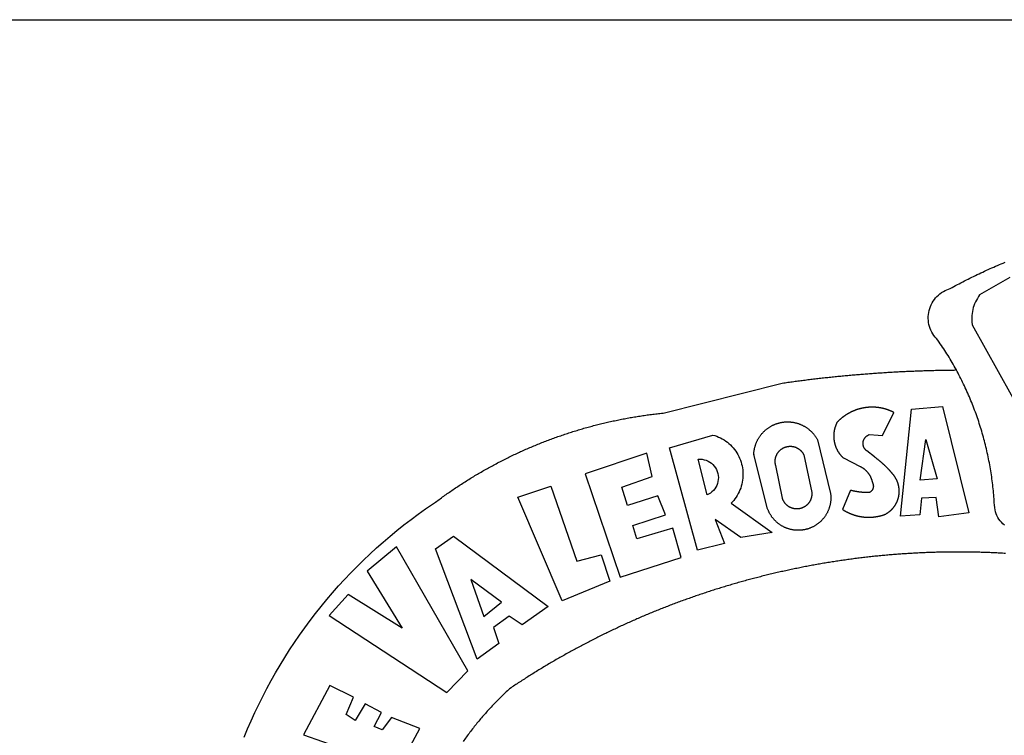
# Model space of a CAD drawing. Units: millimetres. Extents: x 180197 to 181185, y 1680929 to 1682040.
# Drawn here: x 180744 to 180752, y 1681102 to 1681107 of the extents above; entities that cross this region are included whole.
import ezdxf

# ---------------------------------------------------------------- set-up
doc = ezdxf.new("R2010")
doc.units = ezdxf.units.MM
for name, color, linetype in [('BRAZAO', 7, 'Continuous'), ('PRINT_A4_A3', 7, 'Continuous'), ('T-DIVIS-EXIS', 7, 'Continuous')]:
    doc.layers.add(name, color=color, linetype=linetype)

# ---------------------------------------------------------------- blocks, each defined once
blk = doc.blocks.new('Logo_Prefeitura')
at = {"layer": 'BRAZAO'}
for points in [[(-185.82, 890.86), (-186.23, 891.62), (-186.99, 892.97), (-187.75, 894.32), (-188.53, 895.67), (-189.31, 897), (-190.1, 898.34), (-190.89, 899.67), (-191.7, 900.99), (-192.52, 902.31), (-193.34, 903.62), (-194.17, 904.93), (-195.01, 906.23), (-195.86, 907.53), (-196.72, 908.82), (-197.58, 910.11), (-198.46, 911.39), (-199.48, 912.87), (-200.58, 913.97), (-201.59, 915.14), (-202.53, 916.37), (-203.38, 917.67), (-204.15, 919.01), (-204.83, 920.41), (-205.41, 921.85), (-205.89, 923.32), (-206.28, 924.82), (-206.56, 926.34), (-206.75, 927.88), (-206.83, 929.43), (-206.81, 930.98), (-206.69, 932.52), (-206.46, 934.05), (-206.14, 935.57), (-205.71, 937.06), (-205.19, 938.52), (-204.57, 939.94), (-203.85, 941.31), (-203.05, 942.64), (-202.16, 943.91), (-201.19, 945.12), (-200.15, 946.26), (-199.03, 947.33), (-197.84, 948.32), (-196.58, 949.23), (-195.27, 950.06), (-193.91, 950.8), (-192.5, 951.45), (-189.99, 952.33), (-188.64, 953.08), (-187.27, 953.82), (-185.91, 954.56), (-184.54, 955.29), (-183.18, 956.02), (-181.8, 956.74), (-180.43, 957.45), (-179.05, 958.16), (-177.67, 958.87), (-176.29, 959.57), (-174.9, 960.26), (-173.51, 960.95), (-172.12, 961.63), (-170.73, 962.31), (-169.33, 962.98), (-167.93, 963.65), (-166.53, 964.31), (-165.13, 964.96), (-163.72, 965.62), (-162.31, 966.26), (-160.9, 966.9), (-159.48, 967.53), (-158.07, 968.16), (-156.65, 968.78), (-155.23, 969.4), (-153.8, 970.01), (-152.37, 970.62), (-150.94, 971.22), (-149.51, 971.81), (-148.08, 972.4)], [(-144.32, 960.72), (-167.48, 947.38), (-168.39, 946.11), (-169.23, 944.8), (-170, 943.45), (-170.69, 942.06), (-171.32, 940.64), (-171.87, 939.18), (-172.35, 937.7), (-172.75, 936.2), (-173.07, 934.68), (-173.31, 933.14), (-173.47, 931.59), (-173.55, 930.04), (-173.55, 928.48), (-173.47, 926.93), (-173.2, 924.58), (-133.46, 853.2)], [(-648.74, 734.7), (-643.94, 739.59), (-639.05, 744.39), (-634.08, 749.12), (-629.03, 753.75), (-623.9, 758.29), (-618.69, 762.75), (-613.4, 767.11), (-608.04, 771.38), (-602.6, 775.55), (-597.09, 779.63), (-591.52, 783.62), (-583.83, 788.87), (-582.95, 789.53), (-582.07, 790.18), (-581.18, 790.84), (-580.3, 791.49), (-579.41, 792.13), (-578.52, 792.78), (-577.63, 793.42), (-576.73, 794.06), (-575.84, 794.7), (-574.94, 795.33), (-574.04, 795.96), (-573.14, 796.59), (-572.23, 797.21), (-571.33, 797.84), (-570.42, 798.45), (-569.51, 799.07), (-568.6, 799.68), (-567.68, 800.3), (-566.77, 800.9), (-565.85, 801.51), (-564.93, 802.11), (-564.01, 802.71), (-563.08, 803.3), (-562.16, 803.9), (-561.23, 804.49), (-560.3, 805.08), (-559.37, 805.66), (-558.44, 806.24), (-557.5, 806.82), (-556.57, 807.4), (-555.63, 807.97), (-554.69, 808.54), (-553.75, 809.11), (-552.8, 809.67), (-551.86, 810.23), (-550.91, 810.79), (-549.96, 811.34), (-549.01, 811.9), (-548.06, 812.44), (-547.11, 812.99), (-546.15, 813.53), (-545.19, 814.07), (-544.23, 814.61), (-543.27, 815.14), (-542.31, 815.67), (-541.35, 816.2), (-540.38, 816.73), (-539.41, 817.25), (-538.45, 817.77), (-537.47, 818.28), (-536.5, 818.8), (-535.53, 819.31), (-534.55, 819.81), (-533.58, 820.32), (-532.6, 820.82), (-531.62, 821.31), (-530.64, 821.81), (-529.65, 822.3), (-528.67, 822.79), (-527.68, 823.27), (-526.69, 823.75), (-525.7, 824.23), (-524.71, 824.71), (-523.72, 825.18), (-522.73, 825.65), (-521.73, 826.11), (-520.73, 826.58), (-519.74, 827.04), (-518.74, 827.49), (-517.73, 827.95), (-516.73, 828.4), (-515.73, 828.85), (-514.72, 829.29), (-513.72, 829.73), (-512.71, 830.17), (-511.7, 830.6), (-510.69, 831.03), (-509.67, 831.46), (-508.66, 831.89), (-507.65, 832.31), (-506.63, 832.73), (-505.61, 833.14), (-504.59, 833.56), (-503.57, 833.97), (-502.55, 834.37), (-501.53, 834.77), (-500.5, 835.17), (-499.48, 835.57), (-498.45, 835.96), (-497.42, 836.35), (-496.4, 836.74), (-495.37, 837.12), (-494.33, 837.5), (-493.3, 837.88), (-492.27, 838.25), (-491.23, 838.62), (-490.2, 838.99), (-489.16, 839.35), (-488.12, 839.71), (-487.08, 840.07), (-486.04, 840.43), (-485, 840.78), (-483.96, 841.12), (-482.91, 841.47), (-481.87, 841.81), (-480.82, 842.15), (-479.77, 842.48), (-478.73, 842.81), (-477.68, 843.14), (-476.63, 843.46), (-475.58, 843.78), (-474.52, 844.1), (-473.47, 844.42), (-472.42, 844.73), (-471.36, 845.04), (-470.3, 845.34), (-469.25, 845.64), (-468.19, 845.94), (-467.13, 846.23), (-466.07, 846.52), (-465.01, 846.81), (-463.95, 847.1), (-462.89, 847.38), (-461.82, 847.66), (-460.76, 847.93), (-459.69, 848.2), (-458.63, 848.47), (-457.56, 848.73), (-456.49, 848.99), (-455.42, 849.25), (-454.35, 849.51), (-453.28, 849.76), (-452.21, 850.01), (-451.14, 850.25), (-450.07, 850.49), (-449, 850.73), (-447.92, 850.96), (-446.85, 851.19), (-445.77, 851.42), (-444.7, 851.64), (-443.62, 851.86), (-442.54, 852.08), (-441.46, 852.29), (-440.38, 852.5), (-439.3, 852.71), (-438.22, 852.92), (-437.14, 853.12), (-436.06, 853.31), (-434.98, 853.51), (-433.9, 853.7), (-432.81, 853.88), (-431.73, 854.07), (-430.65, 854.25), (-429.56, 854.42), (-428.48, 854.59), (-427.39, 854.76), (-426.3, 854.93), (-425.22, 855.09), (-424.13, 855.25), (-423.04, 855.41), (-421.95, 855.56), (-420.86, 855.71), (-419.77, 855.85), (-418.68, 856), (-417.59, 856.14), (-416.5, 856.27), (-415.41, 856.4), (-414.32, 856.53), (-413.23, 856.66), (-412.13, 856.78), (-411.04, 856.9), (-409.6, 857.05), (-318.52, 879.96), (-317.43, 880.12), (-316.35, 880.27), (-315.26, 880.43), (-314.17, 880.58), (-313.08, 880.73), (-311.99, 880.88), (-310.9, 881.03), (-309.81, 881.18), (-308.72, 881.32), (-307.63, 881.47), (-306.54, 881.61), (-305.45, 881.75), (-304.36, 881.89), (-303.27, 882.03), (-302.18, 882.17), (-301.09, 882.31), (-300, 882.45), (-298.91, 882.58), (-297.82, 882.72), (-296.73, 882.85), (-295.64, 882.98), (-294.55, 883.11), (-293.46, 883.24), (-292.36, 883.37), (-291.27, 883.49), (-290.18, 883.62), (-289.09, 883.74), (-288, 883.87), (-286.9, 883.99), (-285.81, 884.11), (-284.72, 884.23), (-283.63, 884.34), (-282.53, 884.46), (-281.44, 884.58), (-280.35, 884.69), (-279.25, 884.81), (-278.16, 884.92), (-277.07, 885.03), (-275.97, 885.14), (-274.88, 885.25), (-273.78, 885.35), (-272.69, 885.46), (-271.6, 885.56), (-270.5, 885.67), (-269.41, 885.77), (-268.31, 885.87), (-267.22, 885.97), (-266.12, 886.07), (-265.03, 886.17), (-263.93, 886.26), (-262.84, 886.36), (-261.74, 886.45), (-260.65, 886.54), (-259.55, 886.64), (-258.46, 886.73), (-257.36, 886.82), (-256.27, 886.9), (-255.17, 886.99), (-254.08, 887.07), (-252.98, 887.16), (-251.88, 887.24), (-250.79, 887.32), (-249.69, 887.4), (-248.6, 887.48), (-247.5, 887.56), (-246.4, 887.64), (-245.31, 887.71), (-244.21, 887.79), (-243.11, 887.86), (-242.02, 887.93), (-240.92, 888), (-239.82, 888.07), (-238.73, 888.14), (-237.63, 888.21), (-236.53, 888.27), (-235.43, 888.34), (-234.34, 888.4), (-233.24, 888.46), (-232.14, 888.52), (-231.04, 888.58), (-229.95, 888.64), (-228.85, 888.7), (-227.75, 888.75), (-226.65, 888.81), (-225.56, 888.86), (-224.46, 888.91), (-223.36, 888.97), (-222.26, 889.02), (-221.16, 889.06), (-220.07, 889.11), (-218.97, 889.16), (-217.87, 889.2), (-216.77, 889.25), (-215.67, 889.29), (-214.57, 889.33), (-213.48, 889.37), (-212.38, 889.41), (-211.28, 889.45), (-210.18, 889.48), (-209.08, 889.52), (-207.98, 889.55), (-206.88, 889.59), (-205.79, 889.62), (-204.69, 889.65), (-203.59, 889.68), (-202.49, 889.7), (-201.39, 889.73), (-200.29, 889.76), (-199.19, 889.78), (-198.09, 889.8), (-197, 889.83), (-195.9, 889.85), (-194.8, 889.87), (-193.7, 889.88), (-192.6, 889.9), (-191.5, 889.92), (-190.4, 889.93), (-189.3, 889.94), (-188.2, 889.96), (-187.1, 889.97), (-186, 889.98), (-185.82, 890.86)], [(-148.5, 771.29), (-149.68, 772.3), (-150.77, 773.39), (-151.78, 774.57), (-152.69, 775.82), (-153.51, 777.14), (-154.22, 778.52), (-154.83, 779.94), (-155.33, 781.41), (-155.71, 782.91), (-155.98, 784.43), (-156.17, 786.75), (-156.26, 788.29), (-156.35, 789.84), (-156.46, 791.39), (-156.57, 792.93), (-156.7, 794.48), (-156.84, 796.02), (-156.98, 797.56), (-157.14, 799.11), (-157.3, 800.65), (-157.48, 802.19), (-157.66, 803.73), (-157.86, 805.26), (-158.06, 806.8), (-158.28, 808.33), (-158.5, 809.87), (-158.73, 811.4), (-158.98, 812.93), (-159.23, 814.46), (-159.49, 815.99), (-159.77, 817.51), (-160.05, 819.04), (-160.34, 820.56), (-160.64, 822.08), (-160.96, 823.6), (-161.28, 825.11), (-161.61, 826.63), (-161.95, 828.14), (-162.3, 829.65), (-162.66, 831.16), (-163.03, 832.66), (-163.41, 834.16), (-163.8, 835.66), (-164.2, 837.16), (-164.6, 838.66), (-165.02, 840.15), (-165.45, 841.64), (-165.88, 843.13), (-166.33, 844.61), (-166.79, 846.09), (-167.25, 847.57), (-167.73, 849.05), (-168.21, 850.52), (-168.7, 851.99), (-169.21, 853.45), (-169.72, 854.92), (-170.24, 856.38), (-170.77, 857.83), (-171.31, 859.29), (-171.86, 860.73), (-172.42, 862.18), (-172.98, 863.62), (-173.56, 865.06), (-174.15, 866.5), (-174.74, 867.93), (-175.35, 869.35), (-175.96, 870.78), (-176.58, 872.2), (-177.21, 873.61), (-177.85, 875.02), (-178.5, 876.43), (-179.16, 877.83), (-179.83, 879.23), (-180.51, 880.63), (-181.19, 882.02), (-181.89, 883.4), (-182.59, 884.78), (-183.3, 886.16), (-184.02, 887.53), (-184.75, 888.9), (-185.82, 890.86)], [(-185.82, 890.86), (-185.49, 890.26), (-185.82, 890.86)], [(-233.24, 857.57), (-233.53, 857.71), (-233.76, 857.83), (-234, 857.94), (-234.23, 858.05), (-234.47, 858.16), (-234.71, 858.27), (-234.95, 858.38), (-235.18, 858.48), (-235.42, 858.58), (-235.66, 858.69), (-235.9, 858.78), (-236.15, 858.88), (-236.39, 858.98), (-236.63, 859.07), (-236.87, 859.16), (-237.12, 859.26), (-237.36, 859.35), (-237.61, 859.43), (-237.85, 859.52), (-238.1, 859.6), (-238.35, 859.68), (-238.6, 859.77), (-238.84, 859.84), (-239.09, 859.92), (-239.34, 860), (-239.59, 860.07), (-239.84, 860.14), (-240.09, 860.21), (-240.35, 860.28), (-240.6, 860.34), (-240.85, 860.41), (-241.1, 860.47), (-241.36, 860.53), (-241.61, 860.59), (-241.86, 860.65), (-242.12, 860.7), (-242.37, 860.76), (-242.63, 860.81), (-242.88, 860.86), (-243.14, 860.91), (-243.4, 860.96), (-243.65, 861), (-243.91, 861.04), (-244.17, 861.08), (-244.42, 861.12), (-244.68, 861.16), (-244.94, 861.2), (-245.2, 861.23), (-245.46, 861.26), (-245.72, 861.29), (-245.98, 861.32), (-246.23, 861.35), (-246.49, 861.37), (-246.75, 861.39), (-247.01, 861.41), (-247.27, 861.43), (-247.53, 861.45), (-247.79, 861.46), (-248.05, 861.48), (-248.31, 861.49), (-248.57, 861.5), (-248.83, 861.51), (-249.09, 861.51), (-249.36, 861.52), (-249.62, 861.52), (-249.88, 861.52), (-249.88, 861.52), (-250.14, 861.52), (-250.4, 861.51), (-250.66, 861.51), (-250.92, 861.5), (-251.18, 861.49), (-251.44, 861.48), (-251.7, 861.47), (-251.96, 861.46), (-252.22, 861.44), (-252.48, 861.42), (-252.74, 861.4), (-253, 861.38), (-253.26, 861.36), (-253.52, 861.33), (-253.78, 861.31), (-254.03, 861.28), (-254.29, 861.25), (-254.55, 861.21), (-254.81, 861.18), (-255.07, 861.14), (-255.33, 861.1), (-255.58, 861.06), (-255.84, 861.02), (-256.1, 860.98), (-256.35, 860.93), (-256.61, 860.89), (-256.87, 860.84), (-257.12, 860.79), (-257.38, 860.73), (-257.63, 860.68), (-257.89, 860.62), (-258.14, 860.56), (-258.39, 860.5), (-258.65, 860.44), (-258.9, 860.38), (-259.15, 860.31), (-259.4, 860.25), (-259.65, 860.18), (-259.9, 860.11), (-260.15, 860.04), (-260.4, 859.96), (-260.65, 859.88), (-260.9, 859.81), (-261.15, 859.73), (-261.4, 859.65), (-261.64, 859.56), (-261.89, 859.48), (-262.14, 859.39), (-262.38, 859.3), (-262.63, 859.21), (-262.87, 859.12), (-263.11, 859.03), (-263.36, 858.93), (-263.6, 858.84), (-263.84, 858.74), (-264.08, 858.64), (-264.32, 858.54), (-264.56, 858.43), (-264.8, 858.33), (-265.03, 858.22), (-265.27, 858.11), (-265.51, 858), (-265.74, 857.89), (-265.97, 857.77), (-266.21, 857.66), (-266.44, 857.54), (-266.67, 857.42), (-266.9, 857.3), (-267.13, 857.18), (-267.36, 857.06), (-267.59, 856.93), (-267.82, 856.81), (-268.05, 856.68), (-268.27, 856.55), (-268.5, 856.42), (-268.72, 856.28), (-268.94, 856.15), (-269.17, 856.01), (-269.39, 855.87), (-269.61, 855.73), (-269.82, 855.59), (-270.04, 855.45), (-270.26, 855.3), (-270.48, 855.16), (-270.69, 855.01), (-270.9, 854.86), (-271.12, 854.71), (-271.33, 854.56), (-271.54, 854.41), (-271.75, 854.25), (-271.96, 854.1), (-272.16, 853.94), (-272.37, 853.78), (-272.58, 853.62), (-272.78, 853.46), (-272.98, 853.29), (-273.18, 853.13), (-273.38, 852.96), (-273.58, 852.79), (-273.78, 852.62), (-273.98, 852.45), (-274.17, 852.28), (-274.37, 852.11), (-274.56, 851.93), (-274.75, 851.76), (-274.94, 851.58), (-275.13, 851.4), (-275.32, 851.22), (-275.51, 851.04), (-275.69, 850.86), (-275.88, 850.67), (-276.06, 850.49), (-276.24, 850.3), (-276.42, 850.11), (-276.56, 849.97), (-276.68, 849.74), (-276.8, 849.5), (-276.91, 849.27), (-277.02, 849.03), (-277.13, 848.8), (-277.24, 848.56), (-277.34, 848.32), (-277.44, 848.08), (-277.54, 847.84), (-277.63, 847.6), (-277.73, 847.35), (-277.82, 847.11), (-277.9, 846.86), (-277.99, 846.62), (-278.07, 846.37), (-278.15, 846.12), (-278.22, 845.87), (-278.29, 845.62), (-278.36, 845.37), (-278.43, 845.12), (-278.5, 844.87), (-278.56, 844.61), (-278.61, 844.36), (-278.67, 844.1), (-278.72, 843.85), (-278.77, 843.59), (-278.82, 843.34), (-278.86, 843.08), (-278.9, 842.82), (-278.94, 842.57), (-278.97, 842.31), (-279.01, 842.05), (-279.03, 841.79), (-279.06, 841.53), (-279.08, 841.27), (-279.1, 841.01), (-279.12, 840.75), (-279.13, 840.49), (-279.14, 840.23), (-279.15, 839.97), (-279.16, 839.71)], [(-228.15, 778.15), (-219.59, 859.9), (-195.88, 862.02), (-195.88, 862.02), (-175.65, 780.58), (-198.76, 777.72), (-200.71, 792.41), (-200.71, 792.41), (-211.96, 791.81), (-213.17, 779.21), (-228.15, 778.15)], [(-234.44, 810.85), (-234.6, 811.05), (-234.77, 811.25), (-234.94, 811.44), (-235.11, 811.64), (-235.28, 811.84), (-235.45, 812.04), (-235.62, 812.23), (-235.8, 812.43), (-235.97, 812.62), (-236.14, 812.82), (-236.32, 813.01), (-236.49, 813.2), (-236.67, 813.39), (-236.84, 813.59), (-237.02, 813.78), (-237.2, 813.97), (-237.38, 814.16), (-237.56, 814.35), (-237.74, 814.53), (-237.92, 814.72), (-238.1, 814.91), (-238.28, 815.1), (-238.46, 815.28), (-238.64, 815.47), (-238.83, 815.65), (-239.01, 815.84), (-239.2, 816.02), (-239.38, 816.2), (-239.57, 816.39), (-239.76, 816.57), (-239.94, 816.75), (-240.13, 816.93), (-240.32, 817.11), (-240.51, 817.29), (-240.7, 817.46), (-240.89, 817.64), (-241.08, 817.82), (-241.27, 817.99), (-241.47, 818.17), (-241.66, 818.34), (-241.85, 818.52), (-242.05, 818.69), (-242.24, 818.87), (-242.44, 819.04), (-242.63, 819.21), (-242.83, 819.38), (-243.03, 819.55), (-243.23, 819.72), (-243.42, 819.89), (-243.62, 820.06), (-243.82, 820.22), (-244.02, 820.39), (-244.22, 820.56), (-244.43, 820.72), (-244.63, 820.89), (-244.83, 821.05), (-245.03, 821.21), (-245.24, 821.37), (-245.44, 821.54), (-245.65, 821.7), (-245.85, 821.86), (-246.06, 822.02), (-246.26, 822.18), (-246.47, 822.33), (-246.68, 822.49), (-246.89, 822.65), (-247.1, 822.8), (-247.31, 822.96), (-247.51, 823.11), (-247.73, 823.27), (-247.94, 823.42), (-253.94, 828.07), (-254.14, 828.24), (-254.34, 828.41), (-254.53, 828.58), (-254.71, 828.77), (-254.89, 828.96), (-255.06, 829.15), (-255.22, 829.36), (-255.38, 829.57), (-255.53, 829.78), (-255.67, 830), (-255.8, 830.22), (-255.92, 830.45), (-256.04, 830.69), (-256.15, 830.92), (-256.25, 831.17), (-256.34, 831.41), (-256.42, 831.66), (-256.49, 831.91), (-256.55, 832.16), (-256.6, 832.42), (-256.65, 832.67), (-256.68, 832.93), (-256.71, 833.19), (-256.72, 833.45), (-256.73, 833.71), (-256.73, 833.97), (-256.72, 834.23), (-256.69, 834.49), (-256.66, 834.75), (-256.62, 835.01), (-256.57, 835.26), (-256.51, 835.52), (-256.44, 835.77), (-256.37, 836.02), (-256.28, 836.26), (-256.18, 836.5), (-256.08, 836.74), (-255.97, 836.98), (-255.85, 837.21), (-255.72, 837.43), (-255.58, 837.66), (-255.43, 837.87), (-255.28, 838.08), (-255.12, 838.29), (-254.95, 838.49), (-254.78, 838.68), (-254.6, 838.87), (-254.41, 839.05), (-254.21, 839.22), (-254.01, 839.38), (-253.8, 839.54), (-253.59, 839.69), (-253.37, 839.83), (-253.15, 839.97), (-252.92, 840.1), (-252.69, 840.21), (-252.45, 840.32), (-252.21, 840.42), (-251.97, 840.52), (-251.97, 840.52), (-245.22, 840.22), (-241.92, 839.92), (-233.24, 857.57)], [(-340.2, 825.24), (-340.27, 826.55), (-340.23, 827), (-340.18, 827.45), (-340.13, 827.9), (-340.06, 828.35), (-339.99, 828.79), (-339.91, 829.24), (-339.82, 829.68), (-339.73, 830.12), (-339.62, 830.56), (-339.51, 831), (-339.39, 831.44), (-339.27, 831.87), (-339.13, 832.3), (-338.99, 832.73), (-338.84, 833.16), (-338.69, 833.58), (-338.52, 834), (-338.35, 834.42), (-338.17, 834.84), (-337.99, 835.25), (-337.79, 835.66), (-337.59, 836.06), (-337.39, 836.47), (-337.17, 836.86), (-336.95, 837.26), (-336.73, 837.65), (-336.49, 838.04), (-336.25, 838.42), (-336, 838.8), (-335.75, 839.17), (-335.49, 839.54), (-335.22, 839.9), (-334.95, 840.26), (-334.67, 840.62), (-334.38, 840.97), (-334.09, 841.31), (-333.79, 841.65), (-333.49, 841.99), (-333.18, 842.32), (-332.86, 842.64), (-332.54, 842.96), (-332.22, 843.27), (-331.88, 843.58), (-331.55, 843.88), (-331.2, 844.17), (-330.86, 844.46), (-330.5, 844.75), (-330.15, 845.02), (-329.78, 845.29), (-329.42, 845.56), (-329.05, 845.81), (-328.67, 846.07), (-328.29, 846.31), (-327.91, 846.55), (-327.52, 846.78), (-327.13, 847), (-326.73, 847.22), (-326.33, 847.43), (-325.93, 847.63), (-325.52, 847.83), (-325.11, 848.02), (-324.7, 848.2), (-324.28, 848.38), (-323.86, 848.54), (-323.44, 848.7), (-323.01, 848.86), (-322.58, 849), (-322.15, 849.14), (-321.72, 849.27), (-321.28, 849.39), (-320.85, 849.51), (-320.41, 849.62), (-319.97, 849.72), (-319.53, 849.81), (-319.08, 849.89), (-318.64, 849.97), (-318.19, 850.04), (-317.74, 850.1), (-317.29, 850.15), (-316.84, 850.2), (-316.39, 850.23), (-315.94, 850.26), (-315.49, 850.28), (-315.04, 850.3), (-314.59, 850.3), (-314.59, 850.3), (-314.13, 850.3), (-313.68, 850.29), (-313.23, 850.27), (-312.78, 850.25), (-312.33, 850.21), (-311.88, 850.17), (-311.43, 850.12), (-310.98, 850.07), (-310.53, 850), (-310.09, 849.93), (-309.64, 849.85), (-309.2, 849.76), (-308.76, 849.66), (-308.32, 849.56), (-307.88, 849.45), (-307.45, 849.33), (-307.01, 849.2), (-306.58, 849.07), (-306.15, 848.93), (-305.72, 848.78), (-305.3, 848.62), (-304.88, 848.46), (-304.46, 848.29), (-304.05, 848.11), (-303.63, 847.92), (-303.22, 847.73), (-302.82, 847.53), (-302.42, 847.32), (-302.02, 847.11), (-301.63, 846.89), (-301.24, 846.66), (-300.85, 846.42), (-300.47, 846.18), (-300.09, 845.94), (-299.72, 845.68), (-299.35, 845.42), (-298.98, 845.15), (-298.62, 844.88), (-298.27, 844.6), (-297.92, 844.31), (-297.57, 844.02), (-297.23, 843.72), (-296.9, 843.42), (-296.57, 843.11), (-296.25, 842.79), (-295.93, 842.47), (-295.62, 842.14), (-295.31, 841.81), (-295.01, 841.48), (-294.71, 841.13), (-294.42, 840.79), (-294.14, 840.43), (-293.87, 840.08), (-293.6, 839.71), (-293.33, 839.35), (-293.07, 838.98), (-292.82, 838.6), (-292.58, 838.22), (-292.34, 837.83), (-292.11, 837.45), (-291.89, 837.05), (-291.58, 836.48), (-281.58, 795.4), (-281.52, 794.96), (-281.48, 794.53), (-281.44, 794.1), (-281.41, 793.66), (-281.39, 793.23), (-281.38, 792.79), (-281.37, 792.36), (-281.37, 791.92), (-281.38, 791.49), (-281.4, 791.05), (-281.42, 790.62), (-281.45, 790.18), (-281.49, 789.75), (-281.54, 789.32), (-281.59, 788.88), (-281.66, 788.45), (-281.72, 788.02), (-281.8, 787.59), (-281.89, 787.17), (-281.98, 786.74), (-282.08, 786.32), (-282.18, 785.9), (-282.3, 785.48), (-282.42, 785.06), (-282.55, 784.64), (-282.68, 784.23), (-282.83, 783.82), (-282.98, 783.41), (-283.13, 783), (-283.3, 782.6), (-283.47, 782.2), (-283.65, 781.8), (-283.83, 781.41), (-284.02, 781.02), (-284.22, 780.63), (-284.43, 780.25), (-284.64, 779.87), (-284.86, 779.49), (-285.08, 779.12), (-285.32, 778.75), (-285.55, 778.39), (-285.8, 778.03), (-286.05, 777.67), (-286.31, 777.32), (-286.57, 776.97), (-286.84, 776.63), (-287.11, 776.29), (-287.39, 775.96), (-287.68, 775.63), (-287.97, 775.31), (-288.27, 774.99), (-288.57, 774.68), (-288.88, 774.37), (-289.2, 774.07), (-289.52, 773.78), (-289.84, 773.49), (-290.17, 773.2), (-290.5, 772.92), (-290.84, 772.65), (-291.19, 772.38), (-291.54, 772.12), (-291.89, 771.87), (-292.25, 771.62), (-292.61, 771.38), (-292.97, 771.14), (-293.34, 770.91), (-293.72, 770.69), (-294.1, 770.47), (-294.48, 770.26), (-294.86, 770.06), (-295.25, 769.86), (-295.64, 769.67), (-296.04, 769.49), (-296.44, 769.31), (-296.84, 769.15), (-297.24, 768.98), (-297.65, 768.83), (-298.06, 768.68), (-298.47, 768.54), (-298.88, 768.41), (-299.3, 768.28), (-299.72, 768.16), (-300.14, 768.05), (-300.56, 767.95), (-300.99, 767.85), (-301.41, 767.76), (-301.84, 767.68), (-302.27, 767.61), (-302.7, 767.54), (-303.13, 767.48), (-303.56, 767.43), (-304, 767.39), (-304.43, 767.35), (-304.86, 767.32), (-305.3, 767.3), (-305.73, 767.28), (-306.17, 767.28), (-306.6, 767.28), (-307.04, 767.29), (-307.48, 767.31), (-307.91, 767.33), (-308.34, 767.36), (-308.78, 767.4), (-309.21, 767.45), (-309.64, 767.5), (-310.07, 767.57), (-310.5, 767.63), (-310.93, 767.71), (-311.36, 767.8), (-311.78, 767.89), (-312.21, 767.99), (-312.63, 768.09), (-313.05, 768.21), (-313.47, 768.33), (-313.88, 768.46), (-314.3, 768.6), (-314.71, 768.74), (-315.12, 768.89), (-315.52, 769.05), (-315.92, 769.21), (-316.32, 769.38), (-316.72, 769.56), (-317.12, 769.75), (-317.51, 769.94), (-317.89, 770.14), (-318.28, 770.34), (-318.66, 770.56), (-319.03, 770.77), (-319.4, 771), (-319.77, 771.23), (-320.14, 771.47), (-320.5, 771.72), (-320.85, 771.97), (-321.2, 772.22), (-321.55, 772.49), (-321.89, 772.76), (-322.23, 773.03), (-322.56, 773.31), (-322.89, 773.6), (-323.21, 773.89), (-323.53, 774.19), (-323.84, 774.49), (-324.15, 774.8), (-324.45, 775.12), (-324.75, 775.44), (-325.04, 775.76), (-325.32, 776.09), (-325.6, 776.42), (-325.87, 776.76), (-326.14, 777.11), (-326.4, 777.46), (-326.65, 777.81), (-326.9, 778.17), (-327.14, 778.53), (-327.38, 778.89), (-327.61, 779.27), (-327.83, 779.64), (-328.05, 780.02), (-328.26, 780.4), (-328.46, 780.78), (-328.66, 781.17), (-328.84, 781.56), (-329.03, 781.96), (-329.2, 782.36), (-329.37, 782.76), (-329.53, 783.16), (-329.74, 783.71), (-340.2, 825.24)], [(-383.46, 752.15), (-404.94, 830.41), (-371.62, 840.18), (-371.62, 840.18), (-370.13, 839.73), (-368.66, 839.21), (-367.22, 838.62), (-365.82, 837.96), (-364.45, 837.22), (-363.11, 836.42), (-361.82, 835.56), (-360.57, 834.63), (-359.37, 833.64), (-358.22, 832.59), (-357.13, 831.49), (-356.09, 830.33), (-355.11, 829.12), (-354.19, 827.87), (-353.33, 826.57), (-352.54, 825.23), (-351.82, 823.85), (-351.17, 822.44), (-350.58, 821), (-350.07, 819.53), (-349.64, 818.03), (-349.28, 816.52), (-348.99, 814.99), (-348.78, 813.45), (-348.65, 811.9), (-348.6, 810.35), (-348.62, 808.79), (-348.72, 807.24), (-348.9, 805.69), (-349.15, 804.16), (-349.48, 802.64), (-349.89, 801.14), (-350.36, 799.66), (-350.92, 798.2), (-351.54, 796.78), (-352.23, 795.38), (-353, 794.03), (-353.83, 792.71), (-354.72, 791.44), (-355.67, 790.21), (-357.68, 787.99), (-326.18, 765.65), (-350.34, 761.74), (-369.84, 775.68), (-369.84, 775.68), (-362.8, 757.23), (-383.46, 752.15)], [(-279.16, 839.71), (-279.16, 839.32), (-279.16, 839.06), (-279.15, 838.8), (-279.14, 838.54), (-279.13, 838.28), (-279.12, 838.02), (-279.1, 837.76), (-279.08, 837.5), (-279.06, 837.24), (-279.03, 836.98), (-279, 836.72), (-278.97, 836.46), (-278.93, 836.2), (-278.89, 835.95), (-278.85, 835.69), (-278.81, 835.43), (-278.76, 835.18), (-278.71, 834.92), (-278.66, 834.67), (-278.6, 834.41), (-278.54, 834.16), (-278.48, 833.9), (-278.42, 833.65), (-278.35, 833.4), (-278.28, 833.15), (-278.21, 832.9), (-278.13, 832.65), (-278.05, 832.4), (-277.97, 832.15), (-277.88, 831.91), (-277.8, 831.66), (-277.71, 831.42), (-277.61, 831.18), (-277.52, 830.93), (-277.42, 830.69), (-277.32, 830.45), (-277.21, 830.21), (-277.11, 829.98), (-277, 829.74), (-276.88, 829.5), (-276.77, 829.27), (-276.65, 829.04), (-276.53, 828.81), (-276.41, 828.58), (-276.28, 828.35), (-276.16, 828.12), (-276.03, 827.9), (-275.89, 827.67), (-275.76, 827.45), (-275.62, 827.23), (-275.48, 827.01), (-275.33, 826.79), (-275.19, 826.58), (-275.04, 826.36), (-274.89, 826.15), (-274.73, 825.94), (-274.58, 825.73), (-274.42, 825.53), (-274.26, 825.32), (-274.1, 825.12), (-273.93, 824.92), (-273.76, 824.72), (-273.6, 824.52), (-273.42, 824.32), (-273.25, 824.13), (-273.07, 823.94), (-272.89, 823.75), (-272.71, 823.56), (-272.53, 823.37), (-272.35, 823.19), (-272.16, 823.01), (-271.97, 822.83), (-271.78, 822.65), (-258.9, 816.23), (-258.67, 816.11), (-258.44, 815.98), (-258.21, 815.86), (-257.99, 815.73), (-257.76, 815.59), (-257.54, 815.45), (-257.32, 815.31), (-257.11, 815.17), (-256.89, 815.02), (-256.68, 814.87), (-256.47, 814.72), (-256.26, 814.56), (-256.05, 814.4), (-255.85, 814.24), (-255.65, 814.08), (-255.45, 813.91), (-255.25, 813.74), (-255.06, 813.56), (-254.87, 813.39), (-254.68, 813.21), (-254.49, 813.03), (-254.31, 812.84), (-254.13, 812.65), (-253.95, 812.46), (-253.77, 812.27), (-253.6, 812.08), (-253.43, 811.88), (-253.26, 811.68), (-253.1, 811.48), (-252.94, 811.27), (-252.78, 811.07), (-252.63, 810.86), (-252.47, 810.64), (-252.32, 810.43), (-252.18, 810.22), (-252.04, 810), (-251.9, 809.78), (-251.76, 809.56), (-251.63, 809.33), (-251.5, 809.11), (-251.37, 808.88), (-251.25, 808.65), (-251.13, 808.42), (-251.01, 808.18), (-250.9, 807.95), (-250.79, 807.71), (-250.68, 807.48), (-250.58, 807.24), (-250.48, 806.99), (-250.39, 806.75), (-250.29, 806.51), (-250.2, 806.26), (-250.12, 806.02), (-250.04, 805.77), (-249.96, 805.52), (-249.89, 805.27), (-249.81, 805.02), (-249.75, 804.77), (-249.68, 804.52), (-249.62, 804.26), (-249.57, 804.01), (-249.52, 803.75), (-249.47, 803.48), (-249.35, 803.25), (-249.24, 803.01), (-249.15, 802.77), (-249.07, 802.52), (-249, 802.27), (-248.94, 802.02), (-248.89, 801.76), (-248.86, 801.5), (-248.84, 801.24), (-248.84, 800.98), (-248.84, 800.72), (-248.86, 800.46), (-248.89, 800.2), (-248.94, 799.95), (-249, 799.69), (-249.07, 799.44), (-249.15, 799.2), (-249.24, 798.95), (-249.35, 798.72), (-249.47, 798.48), (-249.6, 798.26), (-249.74, 798.04), (-249.89, 797.82), (-250.05, 797.62), (-250.22, 797.42), (-250.4, 797.24), (-250.59, 797.06), (-250.79, 796.89), (-250.99, 796.73), (-251.21, 796.58), (-251.43, 796.44), (-251.66, 796.31), (-251.89, 796.2), (-252.16, 796.14), (-252.42, 796.13), (-252.68, 796.13), (-252.94, 796.13), (-253.2, 796.13), (-253.46, 796.14), (-253.72, 796.14), (-253.98, 796.15), (-254.24, 796.15), (-254.5, 796.16), (-254.76, 796.17), (-255.02, 796.18), (-255.28, 796.19), (-255.54, 796.2), (-255.8, 796.22), (-256.06, 796.24), (-256.32, 796.25), (-256.58, 796.27), (-256.84, 796.29), (-257.1, 796.31), (-257.36, 796.33), (-257.62, 796.36), (-257.88, 796.38), (-258.14, 796.41), (-258.4, 796.43), (-258.65, 796.46), (-258.91, 796.49), (-259.17, 796.52), (-259.43, 796.56), (-259.69, 796.59), (-259.95, 796.62), (-260.21, 796.66), (-260.46, 796.7), (-260.72, 796.74), (-260.98, 796.78), (-261.23, 796.82), (-261.49, 796.86), (-261.75, 796.9), (-262.01, 796.95), (-262.26, 797), (-262.52, 797.05), (-262.77, 797.09), (-263.03, 797.14), (-263.28, 797.2), (-263.54, 797.25), (-263.79, 797.3), (-264.05, 797.36), (-264.3, 797.42), (-264.56, 797.47), (-264.81, 797.53), (-265.06, 797.59), (-265.32, 797.65), (-265.57, 797.72), (-265.82, 797.78), (-266.07, 797.85), (-266.42, 797.94), (-266.42, 797.94), (-272.44, 783.25), (-272.22, 783.11), (-272, 782.97), (-271.78, 782.83), (-271.56, 782.69), (-271.34, 782.56), (-271.11, 782.42), (-270.89, 782.29), (-270.66, 782.16), (-270.44, 782.03), (-270.21, 781.91), (-269.98, 781.78), (-269.75, 781.66), (-269.52, 781.54), (-269.29, 781.42), (-269.06, 781.3), (-268.82, 781.18), (-268.59, 781.06), (-268.36, 780.95), (-268.12, 780.84), (-267.89, 780.73), (-267.65, 780.62), (-267.41, 780.51)], [(-212.94, 805.57), (-208.65, 836.81), (-208.65, 836.81), (-200.1, 806.66), (-212.94, 805.57)], [(-323.55, 816.99), (-323.62, 817.25), (-323.68, 817.5), (-323.73, 817.75), (-323.78, 818.01), (-323.83, 818.27), (-323.87, 818.52), (-323.9, 818.78), (-323.93, 819.04), (-323.95, 819.3), (-323.96, 819.56), (-323.97, 819.82), (-323.97, 820.08), (-323.97, 820.34), (-323.96, 820.6), (-323.95, 820.86), (-323.93, 821.12), (-323.9, 821.38), (-323.87, 821.64), (-323.83, 821.9), (-323.79, 822.15), (-323.74, 822.41), (-323.68, 822.67), (-323.62, 822.92), (-323.56, 823.17), (-323.48, 823.42), (-323.4, 823.67), (-323.32, 823.91), (-323.23, 824.16), (-323.14, 824.4), (-323.04, 824.64), (-322.93, 824.88), (-322.82, 825.12), (-322.7, 825.35), (-322.58, 825.58), (-322.46, 825.81), (-322.32, 826.03), (-322.19, 826.25), (-322.04, 826.47), (-321.9, 826.69), (-321.75, 826.9), (-321.59, 827.11), (-321.43, 827.31), (-321.26, 827.51), (-321.09, 827.71), (-320.92, 827.91), (-320.74, 828.09), (-320.56, 828.28), (-320.37, 828.46), (-320.18, 828.64), (-319.98, 828.81), (-319.78, 828.98), (-319.58, 829.14), (-319.37, 829.3), (-319.16, 829.45), (-318.95, 829.6), (-318.73, 829.75), (-318.51, 829.89), (-318.29, 830.02), (-318.06, 830.15), (-317.84, 830.28), (-317.6, 830.39), (-317.37, 830.51), (-317.13, 830.62), (-316.89, 830.72), (-316.65, 830.82), (-316.41, 830.91), (-316.16, 830.99), (-315.91, 831.08), (-315.67, 831.15), (-315.41, 831.22), (-315.16, 831.29), (-314.91, 831.34), (-314.65, 831.4), (-314.4, 831.44), (-314.14, 831.48), (-313.88, 831.52), (-313.62, 831.55), (-313.36, 831.57), (-313.1, 831.59), (-312.84, 831.6), (-312.58, 831.61), (-312.58, 831.61), (-312.32, 831.61), (-312.06, 831.6), (-311.8, 831.59), (-311.54, 831.57), (-311.28, 831.55), (-311.02, 831.52), (-310.76, 831.48), (-310.51, 831.44), (-310.25, 831.39), (-310, 831.34), (-309.74, 831.28), (-309.49, 831.22), (-309.24, 831.15), (-308.99, 831.07), (-308.74, 830.99), (-308.5, 830.9), (-308.25, 830.81), (-308.01, 830.71), (-307.77, 830.61), (-307.54, 830.5), (-307.3, 830.38), (-307.07, 830.27), (-306.84, 830.14), (-306.62, 830.01), (-306.39, 829.88), (-306.17, 829.74), (-305.96, 829.59), (-305.74, 829.44), (-305.53, 829.29), (-305.33, 829.13), (-305.12, 828.97), (-304.93, 828.8), (-304.73, 828.62), (-304.54, 828.45), (-304.35, 828.27), (-304.17, 828.08), (-303.99, 827.89), (-303.82, 827.7), (-303.65, 827.5), (-303.48, 827.3), (-303.32, 827.09), (-303.17, 826.88), (-303.01, 826.67), (-302.87, 826.46), (-302.73, 826.24), (-302.59, 826.02), (-302.46, 825.79), (-302.33, 825.56), (-302.21, 825.33), (-302.09, 825.09), (-295.97, 796.3), (-295.95, 796.04), (-295.93, 795.78), (-295.92, 795.52), (-295.92, 795.26), (-295.92, 795), (-295.93, 794.74), (-295.94, 794.48), (-295.96, 794.22), (-295.98, 793.96), (-296.01, 793.7), (-296.05, 793.44), (-296.09, 793.18), (-296.14, 792.93), (-296.19, 792.67), (-296.25, 792.42), (-296.32, 792.17), (-296.39, 791.92), (-296.46, 791.67), (-296.55, 791.42), (-296.63, 791.17), (-296.73, 790.93), (-296.83, 790.69), (-296.93, 790.45), (-297.04, 790.21), (-297.15, 789.98), (-297.28, 789.75), (-297.4, 789.52), (-297.53, 789.3), (-297.67, 789.07), (-297.81, 788.85), (-297.95, 788.64), (-298.1, 788.43), (-298.26, 788.22), (-298.42, 788.01), (-298.58, 787.81), (-298.75, 787.61), (-298.92, 787.42), (-299.1, 787.23), (-299.28, 787.04), (-299.47, 786.86), (-299.66, 786.68), (-299.85, 786.5), (-300.05, 786.34), (-300.25, 786.17), (-300.46, 786.01), (-300.67, 785.86), (-300.88, 785.7), (-301.1, 785.56), (-301.32, 785.42), (-301.54, 785.28), (-301.76, 785.15), (-301.99, 785.03), (-302.22, 784.9), (-302.46, 784.79), (-302.69, 784.68), (-302.93, 784.58), (-303.17, 784.48), (-303.41, 784.38), (-303.66, 784.3), (-303.91, 784.21), (-304.16, 784.14), (-304.41, 784.06), (-304.66, 784), (-304.91, 783.94), (-305.17, 783.88), (-305.42, 783.84), (-305.68, 783.79), (-305.94, 783.76), (-306.2, 783.73), (-306.46, 783.7), (-306.72, 783.68), (-306.98, 783.67), (-307.24, 783.66), (-307.5, 783.66), (-307.76, 783.67), (-308.02, 783.68), (-308.28, 783.69), (-308.54, 783.71), (-308.8, 783.74), (-309.05, 783.78), (-309.31, 783.82), (-309.57, 783.86), (-309.82, 783.91), (-310.08, 783.97), (-310.33, 784.03), (-310.58, 784.1), (-310.83, 784.18), (-311.08, 784.25), (-311.33, 784.34), (-311.57, 784.43), (-311.81, 784.53), (-312.05, 784.63), (-312.29, 784.74), (-312.52, 784.85), (-312.76, 784.97), (-312.99, 785.09), (-313.21, 785.22), (-313.44, 785.35), (-313.66, 785.49), (-313.87, 785.63), (-314.09, 785.78), (-314.3, 785.94), (-314.51, 786.09), (-314.71, 786.26), (-314.91, 786.42), (-315.11, 786.6), (-315.3, 786.77), (-315.49, 786.95), (-315.67, 787.14), (-315.85, 787.32), (-316.02, 787.52), (-316.2, 787.71), (-316.36, 787.91), (-316.52, 788.12), (-316.68, 788.33), (-316.83, 788.54), (-317.05, 788.86), (-317.19, 789.08), (-317.33, 789.3), (-317.46, 789.53), (-317.58, 789.76), (-317.7, 789.99), (-317.82, 790.22), (-317.93, 790.46), (-318.03, 790.7), (-318.13, 790.94), (-318.22, 791.18), (-318.31, 791.43), (-318.39, 791.67), (-318.48, 791.96), (-323.55, 816.99)], [(-422.09, 826.24), (-469.47, 810.43), (-442.64, 731.4), (-395.82, 746.57), (-402.26, 768.92), (-402.26, 768.92), (-429.88, 760.65), (-433.02, 771), (-407.81, 779.11), (-413.81, 793.66), (-413.81, 793.66), (-437.07, 786.3), (-441.41, 800.4), (-418, 808.36), (-422.09, 826.24)], [(-382.98, 821.7), (-381.33, 821.77), (-381.33, 821.77), (-379.78, 821.64), (-378.25, 821.34), (-376.76, 820.88), (-375.34, 820.26), (-373.99, 819.5), (-372.73, 818.58), (-371.58, 817.54), (-370.54, 816.38), (-369.64, 815.11), (-368.89, 813.75), (-368.28, 812.32), (-367.84, 810.83), (-367.56, 809.3), (-367.45, 807.74), (-367.51, 806.19), (-367.73, 804.65), (-368.13, 803.15), (-368.68, 801.7), (-369.39, 800.31), (-370.24, 799.01), (-371.24, 797.81), (-372.35, 796.73), (-373.58, 795.78), (-375.99, 794.43), (-382.98, 821.7)], [(-340.2, 825.24), (-340.31, 825.66), (-340.2, 825.24)], [(-267.41, 780.51), (-267.05, 780.35), (-266.82, 780.25), (-266.58, 780.15), (-266.33, 780.05), (-266.09, 779.95), (-265.85, 779.85), (-265.61, 779.76), (-265.37, 779.67), (-265.12, 779.58), (-264.88, 779.49), (-264.63, 779.4), (-264.39, 779.31), (-264.14, 779.23), (-263.89, 779.15), (-263.64, 779.06), (-263.4, 778.99), (-263.15, 778.91), (-262.9, 778.83), (-262.65, 778.76), (-262.4, 778.69), (-262.15, 778.62), (-261.9, 778.55), (-261.64, 778.48), (-261.39, 778.42), (-261.14, 778.35), (-260.89, 778.29), (-260.63, 778.23), (-260.38, 778.18), (-260.12, 778.12), (-259.87, 778.07), (-259.61, 778.01), (-259.36, 777.96), (-259.1, 777.91), (-258.85, 777.87), (-258.59, 777.82), (-258.33, 777.78), (-258.08, 777.74), (-257.82, 777.7), (-257.56, 777.66), (-257.3, 777.62), (-257.04, 777.59), (-256.79, 777.56), (-256.53, 777.53), (-256.27, 777.5), (-256.01, 777.47), (-255.75, 777.45), (-255.49, 777.42), (-255.23, 777.4), (-254.97, 777.38), (-254.71, 777.37), (-254.45, 777.35), (-254.19, 777.34), (-253.93, 777.32), (-253.67, 777.31), (-253.41, 777.3), (-253.15, 777.3), (-252.89, 777.29), (-252.63, 777.29), (-252.37, 777.29), (-252.11, 777.29), (-251.85, 777.29), (-251.59, 777.3), (-251.33, 777.3), (-251.07, 777.31), (-250.81, 777.32), (-250.54, 777.33), (-250.28, 777.35), (-250.03, 777.36), (-249.76, 777.38), (-249.5, 777.4), (-249.25, 777.42), (-248.99, 777.44), (-248.73, 777.46), (-248.47, 777.49), (-248.21, 777.52), (-247.95, 777.55), (-247.69, 777.58), (-247.43, 777.62), (-247.17, 777.65), (-246.92, 777.69), (-246.66, 777.73), (-246.4, 777.77), (-246.14, 777.81), (-245.89, 777.86), (-245.63, 777.9), (-245.38, 777.95), (-245.12, 778), (-244.87, 778.05), (-244.61, 778.11), (-244.36, 778.16), (-244.1, 778.22), (-243.85, 778.28), (-243.59, 778.34), (-243.34, 778.4), (-243.09, 778.47), (-242.84, 778.53), (-242.59, 778.6), (-242.33, 778.67), (-242.08, 778.74), (-241.83, 778.81), (-241.58, 778.89), (-241.34, 778.97), (-241.09, 779.04), (-240.84, 779.12), (-240.59, 779.21), (-240.35, 779.29), (-240.08, 779.4), (-239.85, 779.52), (-239.62, 779.64), (-239.39, 779.76), (-239.16, 779.89), (-238.93, 780.02), (-238.71, 780.15), (-238.48, 780.28), (-238.26, 780.42), (-238.04, 780.56), (-237.83, 780.71), (-237.61, 780.85), (-237.4, 781), (-237.19, 781.15), (-236.98, 781.31), (-236.77, 781.47), (-236.57, 781.63), (-236.36, 781.79), (-236.16, 781.96), (-235.96, 782.13), (-235.77, 782.3), (-235.57, 782.47), (-235.38, 782.65), (-235.19, 782.82), (-235, 783.01), (-234.82, 783.19), (-234.64, 783.38), (-234.46, 783.56), (-234.28, 783.75), (-234.1, 783.95), (-233.93, 784.14), (-233.76, 784.34), (-233.59, 784.54), (-233.43, 784.74), (-233.27, 784.95), (-233.11, 785.15), (-232.95, 785.36), (-232.8, 785.57), (-232.65, 785.78), (-232.5, 786), (-232.35, 786.21), (-232.21, 786.43), (-232.07, 786.65), (-231.93, 786.87), (-231.8, 787.1), (-231.67, 787.32), (-231.54, 787.55), (-231.42, 787.78), (-231.29, 788.01), (-231.17, 788.24), (-231.06, 788.47), (-230.95, 788.71), (-230.84, 788.94), (-230.73, 789.18), (-230.63, 789.42), (-230.53, 789.66), (-230.43, 789.9), (-230.33, 790.15), (-230.24, 790.39), (-230.16, 790.63), (-230.07, 790.88), (-229.99, 791.13), (-229.91, 791.38), (-229.84, 791.63), (-229.77, 791.88), (-229.7, 792.13), (-229.63, 792.38), (-229.57, 792.63), (-229.51, 792.89), (-229.46, 793.14), (-229.41, 793.4), (-229.36, 793.65), (-229.32, 793.91), (-229.27, 794.17), (-229.24, 794.43), (-229.2, 794.68), (-229.17, 794.94), (-229.14, 795.2), (-229.12, 795.46), (-229.1, 795.72), (-229.08, 795.98), (-229.07, 796.24), (-229.06, 796.5), (-229.05, 796.76), (-229.04, 797.02), (-229.04, 797.28), (-229.05, 797.54), (-229.05, 797.8), (-229.06, 798.06), (-229.08, 798.32), (-229.09, 798.58), (-229.11, 798.84), (-229.14, 799.1), (-229.16, 799.36), (-229.19, 799.62), (-229.23, 799.88), (-229.26, 800.14), (-229.3, 800.39), (-229.35, 800.65), (-229.39, 800.91), (-229.45, 801.16), (-229.5, 801.42), (-229.56, 801.67), (-229.62, 801.92), (-229.68, 802.18), (-229.75, 802.43), (-229.82, 802.68), (-229.89, 802.93), (-229.97, 803.18), (-230.05, 803.43), (-230.13, 803.67), (-230.22, 803.92), (-230.31, 804.16), (-230.4, 804.41), (-230.5, 804.65), (-230.6, 804.89), (-230.7, 805.13), (-230.81, 805.37), (-230.92, 805.6), (-231.03, 805.84), (-231.14, 806.07), (-231.26, 806.3), (-231.38, 806.54), (-231.51, 806.76), (-231.63, 806.99), (-231.76, 807.22), (-231.9, 807.44), (-232.03, 807.66), (-232.17, 807.88), (-232.31, 808.1), (-232.46, 808.32), (-232.6, 808.53), (-232.75, 808.75), (-232.96, 809.03), (-233.12, 809.23), (-233.28, 809.44), (-233.44, 809.64), (-233.61, 809.84), (-233.77, 810.04), (-233.94, 810.25), (-234.1, 810.45), (-234.27, 810.65), (-234.44, 810.85)], [(-520.88, 792.68), (-495.59, 801.12), (-495.59, 801.12), (-475.65, 743.68), (-457.19, 748.49), (-457.19, 748.49), (-450.45, 728.24), (-487.07, 713.22), (-520.88, 792.68)], [(-551.96, 668.7), (-583.85, 753.23), (-570.04, 762.83), (-570.04, 762.83), (-497.73, 709.02), (-517.69, 694.91), (-527.44, 701.5), (-527.44, 701.5), (-539.45, 692.8), (-535.55, 680.65), (-551.96, 668.7)], [(-665.38, 702.19), (-575.34, 643.28), (-559.27, 659.64), (-613.86, 754.71), (-613.86, 754.71), (-636.08, 735.95), (-609.38, 692.47), (-650.79, 718.1), (-650.79, 718.1), (-665.38, 702.19)], [(-147.71, 749.6), (-148.81, 749.66), (-149.9, 749.72), (-151, 749.78), (-152.1, 749.84), (-153.2, 749.9), (-154.29, 749.95), (-155.39, 750), (-156.49, 750.05), (-157.59, 750.1), (-158.69, 750.15), (-159.78, 750.19), (-160.88, 750.23), (-161.98, 750.27), (-163.08, 750.31), (-164.18, 750.35), (-165.28, 750.38), (-166.38, 750.41), (-167.47, 750.44), (-168.57, 750.47), (-169.67, 750.5), (-170.77, 750.52), (-171.87, 750.55), (-172.97, 750.57), (-174.07, 750.59), (-175.17, 750.6), (-176.27, 750.62), (-177.37, 750.63), (-178.46, 750.64), (-179.56, 750.65), (-180.66, 750.66), (-181.76, 750.66), (-182.86, 750.67), (-183.96, 750.67), (-183.96, 750.67), (-185.06, 750.67), (-186.16, 750.66), (-187.26, 750.66), (-188.36, 750.65), (-189.46, 750.64), (-190.55, 750.63), (-191.65, 750.62), (-192.75, 750.6), (-193.85, 750.59), (-194.95, 750.57), (-196.05, 750.55), (-197.15, 750.53), (-198.25, 750.5), (-199.35, 750.48), (-200.44, 750.45), (-201.54, 750.42), (-202.64, 750.38), (-203.74, 750.35), (-204.84, 750.31), (-205.94, 750.28), (-207.04, 750.24), (-208.13, 750.19), (-209.23, 750.15), (-210.33, 750.1), (-211.43, 750.05), (-212.53, 750), (-213.62, 749.95), (-214.72, 749.9), (-215.82, 749.84), (-216.92, 749.79), (-218.02, 749.73), (-219.11, 749.66), (-220.21, 749.6), (-221.31, 749.53), (-222.4, 749.47), (-223.5, 749.4), (-224.6, 749.33), (-225.69, 749.25), (-226.79, 749.18), (-227.89, 749.1), (-228.98, 749.02), (-230.08, 748.94), (-231.18, 748.85), (-232.27, 748.77), (-233.37, 748.68), (-234.46, 748.59), (-235.56, 748.5), (-236.65, 748.41), (-237.75, 748.31), (-238.84, 748.22), (-239.94, 748.12), (-241.03, 748.02), (-242.13, 747.91), (-243.22, 747.81), (-244.31, 747.7), (-245.41, 747.59), (-246.5, 747.48), (-247.6, 747.37), (-248.69, 747.26), (-249.78, 747.14), (-250.87, 747.02), (-251.97, 746.9), (-253.06, 746.78), (-254.15, 746.65), (-255.24, 746.53), (-256.33, 746.4), (-257.43, 746.27), (-258.52, 746.14), (-259.61, 746), (-260.7, 745.87), (-261.79, 745.73), (-262.88, 745.59), (-263.97, 745.45), (-265.06, 745.3), (-266.15, 745.16), (-267.24, 745.01), (-268.33, 744.86), (-269.41, 744.71), (-270.5, 744.55), (-271.59, 744.4), (-272.68, 744.24), (-273.77, 744.08), (-274.85, 743.92), (-275.94, 743.76), (-277.03, 743.59), (-278.11, 743.42), (-279.2, 743.26), (-280.29, 743.08), (-281.37, 742.91), (-282.46, 742.74), (-283.54, 742.56), (-284.63, 742.38), (-285.71, 742.2), (-286.79, 742.02), (-287.88, 741.83), (-288.96, 741.65), (-290.04, 741.46), (-291.13, 741.27), (-292.21, 741.08), (-293.29, 740.88), (-294.37, 740.68), (-295.45, 740.49), (-296.53, 740.29), (-297.61, 740.08), (-298.69, 739.88), (-299.77, 739.67), (-300.85, 739.47), (-301.93, 739.26), (-303.01, 739.05), (-304.09, 738.83), (-305.17, 738.62), (-306.24, 738.4), (-307.32, 738.18), (-308.4, 737.96), (-309.47, 737.74), (-310.55, 737.51), (-311.62, 737.28), (-312.7, 737.05), (-313.77, 736.82), (-314.85, 736.59), (-315.92, 736.36), (-317, 736.12), (-318.07, 735.88), (-319.14, 735.64), (-320.21, 735.4), (-321.28, 735.15), (-322.36, 734.91), (-323.43, 734.66), (-324.5, 734.41), (-325.57, 734.16), (-326.64, 733.9), (-327.7, 733.65), (-328.77, 733.39), (-329.84, 733.13), (-330.91, 732.87), (-331.98, 732.6), (-333.04, 732.34), (-334.11, 732.07), (-335.17, 731.8), (-336.24, 731.53), (-337.3, 731.26), (-338.37, 730.98), (-339.43, 730.71), (-340.5, 730.43), (-341.56, 730.15), (-342.62, 729.87), (-343.68, 729.58), (-344.74, 729.29), (-345.8, 729.01), (-346.86, 728.72), (-347.92, 728.42), (-348.98, 728.13), (-350.04, 727.84), (-351.1, 727.54), (-352.16, 727.24), (-353.21, 726.94), (-354.27, 726.63), (-355.33, 726.33), (-356.38, 726.02), (-357.44, 725.71), (-358.49, 725.4), (-359.54, 725.09), (-360.6, 724.77), (-361.65, 724.46), (-362.7, 724.14), (-363.75, 723.82), (-364.81, 723.5), (-365.86, 723.17), (-366.91, 722.85), (-367.95, 722.52), (-369, 722.19), (-370.05, 721.86), (-371.1, 721.53), (-372.14, 721.19), (-373.19, 720.85), (-374.24, 720.51), (-375.28, 720.17), (-376.33, 719.83), (-377.37, 719.49), (-378.41, 719.14), (-379.46, 718.79), (-380.5, 718.44), (-381.54, 718.09), (-382.58, 717.74), (-383.62, 717.38), (-384.66, 717.02), (-385.7, 716.66), (-386.74, 716.3), (-387.77, 715.94), (-388.81, 715.57), (-389.85, 715.21), (-390.88, 714.84), (-391.92, 714.47), (-392.95, 714.1), (-393.98, 713.72), (-395.02, 713.34), (-396.05, 712.97), (-397.08, 712.59), (-398.11, 712.21), (-399.14, 711.82), (-400.17, 711.44), (-401.2, 711.05), (-402.23, 710.66), (-403.25, 710.27), (-404.28, 709.88), (-405.31, 709.48), (-406.33, 709.09), (-407.36, 708.69), (-408.38, 708.29), (-409.4, 707.89), (-410.43, 707.48), (-411.45, 707.08), (-412.47, 706.67), (-413.49, 706.26), (-414.51, 705.85), (-415.53, 705.44), (-416.54, 705.02), (-417.56, 704.61), (-418.58, 704.19), (-419.59, 703.77), (-420.61, 703.35), (-421.62, 702.92), (-422.64, 702.5), (-423.65, 702.07), (-424.66, 701.64), (-425.67, 701.21), (-426.68, 700.78), (-427.69, 700.34), (-428.7, 699.91), (-429.71, 699.47), (-430.72, 699.03), (-431.72, 698.59), (-432.73, 698.14), (-433.73, 697.7), (-434.74, 697.25), (-435.74, 696.8), (-436.74, 696.35), (-437.74, 695.9), (-438.75, 695.45), (-439.75, 694.99), (-440.74, 694.53), (-441.74, 694.07), (-442.74, 693.61), (-443.74, 693.15), (-444.73, 692.68), (-445.73, 692.22), (-446.72, 691.75), (-447.72, 691.28), (-448.71, 690.81), (-449.7, 690.33), (-450.69, 689.86), (-451.68, 689.38), (-452.67, 688.9), (-453.66, 688.42), (-454.65, 687.94), (-455.63, 687.45), (-456.62, 686.97), (-457.6, 686.48), (-458.59, 685.99), (-459.57, 685.5), (-460.55, 685), (-461.54, 684.51), (-462.52, 684.01), (-463.5, 683.51), (-464.47, 683.01), (-465.45, 682.51), (-466.43, 682.01), (-467.41, 681.5), (-468.38, 681), (-469.35, 680.49), (-470.33, 679.98), (-471.3, 679.46), (-472.27, 678.95), (-473.24, 678.43), (-474.21, 677.92), (-475.18, 677.4), (-476.15, 676.88), (-477.11, 676.35), (-478.08, 675.83), (-479.05, 675.3), (-480.01, 674.77), (-480.97, 674.24), (-481.93, 673.71), (-482.9, 673.18), (-483.86, 672.64), (-484.82, 672.11), (-485.77, 671.57), (-486.73, 671.03), (-487.69, 670.49), (-488.64, 669.94), (-489.6, 669.4), (-490.55, 668.85), (-491.5, 668.3), (-492.46, 667.75), (-493.41, 667.2), (-494.35, 666.65), (-495.3, 666.09), (-496.25, 665.54), (-497.2, 664.98), (-498.14, 664.42), (-499.09, 663.86), (-500.03, 663.29), (-500.97, 662.73), (-501.92, 662.16), (-502.86, 661.59), (-503.8, 661.02), (-504.73, 660.45), (-505.67, 659.87), (-506.61, 659.3), (-507.54, 658.72), (-508.48, 658.14), (-509.41, 657.56), (-510.34, 656.98), (-511.27, 656.4), (-512.2, 655.81), (-513.13, 655.22), (-514.06, 654.63), (-514.99, 654.04), (-515.92, 653.45), (-516.84, 652.86), (-517.76, 652.26), (-518.69, 651.67), (-519.61, 651.07), (-520.53, 650.47), (-521.45, 649.86), (-522.37, 649.26), (-523.28, 648.66), (-524.2, 648.05), (-525.12, 647.44), (-526.03, 646.83), (-527.31, 645.97), (-528.11, 645.23), (-528.92, 644.48), (-529.72, 643.73), (-530.52, 642.97), (-531.31, 642.21), (-532.11, 641.45), (-532.89, 640.68), (-533.68, 639.92), (-534.46, 639.14), (-535.24, 638.37), (-536.01, 637.59), (-536.78, 636.8), (-537.55, 636.02), (-538.32, 635.23), (-539.08, 634.43), (-539.84, 633.64), (-540.59, 632.84), (-541.34, 632.04), (-542.09, 631.23), (-542.83, 630.42), (-543.57, 629.61), (-544.31, 628.79), (-545.04, 627.97), (-545.77, 627.15), (-546.49, 626.32), (-547.22, 625.49), (-547.93, 624.66), (-548.65, 623.83), (-549.36, 622.99), (-550.07, 622.15), (-550.77, 621.3), (-551.47, 620.46), (-552.17, 619.6), (-552.86, 618.75), (-553.55, 617.89), (-554.23, 617.04), (-554.92, 616.17), (-555.59, 615.31), (-556.27, 614.44), (-556.94, 613.57), (-557.6, 612.69), (-558.26, 611.82)], [(-730.29, 608.95), (-727.67, 615.29), (-724.94, 621.57), (-722.1, 627.81), (-719.15, 634), (-716.1, 640.14), (-712.94, 646.22), (-709.67, 652.25), (-706.3, 658.21), (-702.83, 664.12), (-699.25, 669.97), (-695.57, 675.75), (-691.79, 681.47), (-687.91, 687.12), (-683.93, 692.7), (-679.86, 698.22), (-675.69, 703.66), (-671.43, 709.02), (-667.07, 714.31), (-662.62, 719.53), (-658.08, 724.67), (-653.45, 729.72), (-648.74, 734.7)], [(-547, 701.35), (-533.44, 712.3), (-556.84, 729.54), (-556.84, 729.54), (-547, 701.35)], [(-664.89, 648.48), (-685.05, 610.68), (-612.12, 585.36), (-595.91, 615.52), (-617.51, 623.91), (-617.51, 623.91), (-624.72, 614.46), (-630.72, 617.15), (-625.31, 627.81), (-637.77, 634.4), (-637.77, 634.4), (-645.43, 621.65), (-652.33, 626.44), (-646.77, 639.5), (-664.89, 648.48)], [(-558.26, 611.82), (-558.92, 610.93), (-559.58, 610.05), (-560.23, 609.17), (-560.88, 608.28), (-561.52, 607.39), (-562.16, 606.49), (-562.79, 605.59)]]:
    blk.add_lwpolyline(points, dxfattribs=at)

msp = doc.modelspace()

# ---------------------------------------------------------------- linework, layer by layer
at = {"layer": 'PRINT_A4_A3'}
msp.add_line((180712.98596, 1681107.13721), (180877.40484, 1681107.13721), dxfattribs=at)

# ---------------------------------------------------------------- block references
at = {"layer": 'T-DIVIS-EXIS', "linetype": 'Continuous', "xscale": 0.009945506928488612, "yscale": 0.009945506928488612, "zscale": 0.00994550699641468}
msp.add_blockref('Logo_Prefeitura', (180753.17988, 1681095.61952), dxfattribs=at)

doc.saveas('drawing.dxf')
